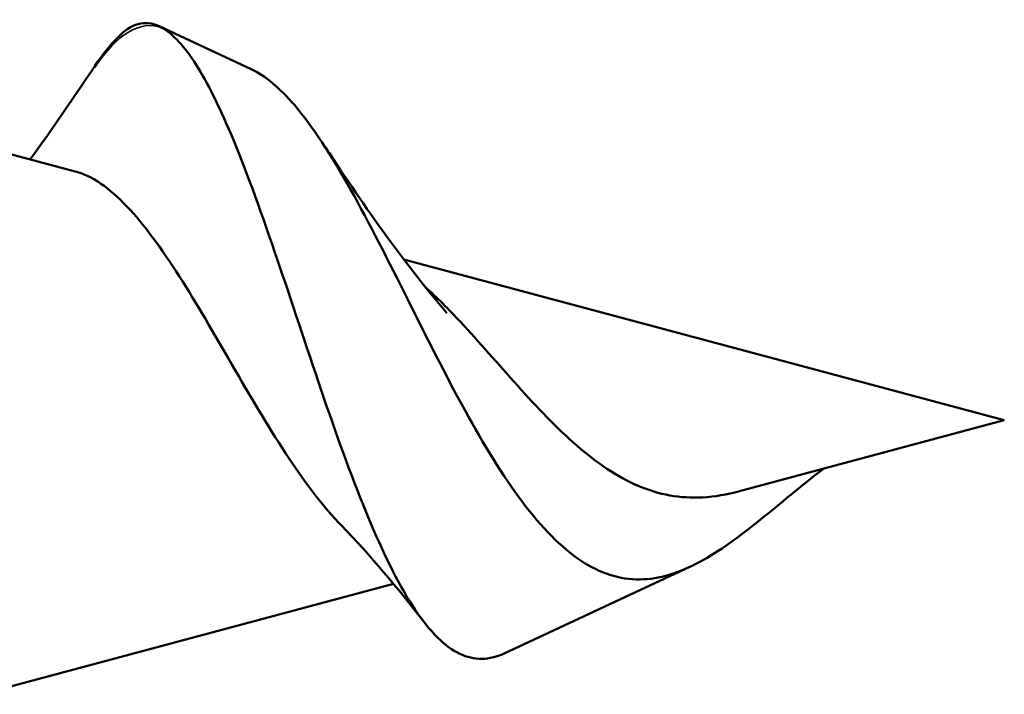
# Model space of a CAD drawing. Units: millimetres. Extents: x 3 to 2147, y -80 to 270.
# Drawn here: x 223 to 226, y 134 to 137 of the extents above; entities that cross this region are included whole.
import ezdxf

# ---------------------------------------------------------------- set-up
doc = ezdxf.new("R2010")
doc.units = ezdxf.units.MM
doc.layers.add('Visible (ANSI)', color=7, linetype='Continuous', lineweight=50)
doc.layers.add('Visible Narrow (ANSI)', color=7, linetype='Continuous', lineweight=35)

# ---------------------------------------------------------------- blocks, each defined once
blk = doc.blocks.new('MFT-SS-L29-6.0 x 50')
at = {"layer": 'Visible (ANSI)'}
for p, q in [((40.9917, 1.1209), (40.6978, 1.2579)), ((40.4303, 0.7945), (38.9822, 1.1825)), ((43.3953, 0), (41.4785, 0.5137)), ((43.3953, -0.0001), (43.3953, 0)), ((43.3953, -0.0001), (42.5501, -0.2265)), ((42.3913, -0.4682), (41.7986, -0.7446)), ((41.4459, -0.5224), (40.1301, -0.875))]:
    blk.add_line(p, q, dxfattribs=at)
for points, knots in [([(40.5697, 1.2266), (40.5712, 1.2282), (40.5728, 1.2297), (40.6168, 1.2712), (40.6605, 1.279), (40.7066, 1.2534)], [-0.05363305, -0.05363305, -0.05363305, -0.05363305, -0.05174877, -0.05174877, 0, 0, 0, 0]), ([(40.7066, 1.2534), (40.7426, 1.2334), (40.779, 1.1934), (40.8523, 1.0776), (40.8887, 1.0039), (40.9718, 0.8076), (41.0181, 0.6798), (41.1119, 0.4057), (41.1583, 0.2634), (41.2524, -0.0139), (41.2989, -0.1461), (41.3934, -0.381), (41.4401, -0.4824), (41.5349, -0.6405), (41.5819, -0.6976), (41.6772, -0.7613), (41.7244, -0.7697), (41.7821, -0.7517), (41.7903, -0.7485), (41.7986, -0.7446)], [-0.4708645, -0.4708645, -0.4708645, -0.4708645, -0.4312794, -0.4312794, -0.3931711, -0.3931711, -0.3466263, -0.3466263, -0.3023186, -0.3023186, -0.2602324, -0.2602324, -0.220349, -0.220349, -0.1826454, -0.1826454, -0.1470931, -0.1470931, -0.1411899, -0.1411899, -0.1411899, -0.1411899]), ([(42.8184, -0.1546), (42.8171, -0.1556), (42.8158, -0.1566), (42.7455, -0.2104), (42.6809, -0.2661), (42.5494, -0.3717), (42.4858, -0.4185), (42.3566, -0.488), (42.294, -0.5074), (42.1669, -0.509), (42.105, -0.4885), (41.9796, -0.4056), (41.9183, -0.3418), (41.7943, -0.1773), (41.7336, -0.0769), (41.6107, 0.1465), (41.5505, 0.2675), (41.4285, 0.5111), (41.3686, 0.6302), (41.2474, 0.8462), (41.1878, 0.9385), (41.0821, 1.0617), (41.0365, 1.1), (40.9917, 1.1209)], [-0.5365819, -0.5365819, -0.5365819, -0.5365819, -0.536075, -0.536075, -0.5092496, -0.5092496, -0.4805975, -0.4805975, -0.4498531, -0.4498531, -0.4168158, -0.4168158, -0.3813345, -0.3813345, -0.3432949, -0.3432949, -0.3026097, -0.3026097, -0.2592112, -0.2592112, -0.2130464, -0.2130464, -0.1758038, -0.1758038, -0.1758038, -0.1758038]), ([(41.2796, -0.3361), (41.226, -0.281), (41.1743, -0.2134), (41.0642, -0.0505), (41.0077, 0.0448), (40.8938, 0.2405), (40.838, 0.3381), (40.7257, 0.5184), (40.6706, 0.5979), (40.5595, 0.7239), (40.505, 0.7675), (40.444, 0.7905), (40.4371, 0.7927), (40.4303, 0.7945)], [0.1715755, 0.1715755, 0.1715755, 0.1715755, 0.2003909, 0.2003909, 0.2334946, 0.2334946, 0.2677742, 0.2677742, 0.3032751, 0.3032751, 0.3400331, 0.3400331, 0.3447289, 0.3447289, 0.3447289, 0.3447289]), ([(41.5474, 0.4252), (41.584, 0.3926), (41.6212, 0.3552), (41.7189, 0.2505), (41.7791, 0.1801), (41.9035, 0.0416), (41.9655, -0.0241), (42.0945, -0.1359), (42.1588, -0.1802), (42.2937, -0.2377), (42.361, -0.25), (42.4714, -0.244), (42.5104, -0.2372), (42.5501, -0.2265)], [2.2669884, 2.2669884, 2.2669884, 2.2669884, 2.2857678, 2.2857678, 2.3149625, 2.3149625, 2.3433203, 2.3433203, 2.3710276, 2.3710276, 2.3983477, 2.3983477, 2.4132489, 2.4132489, 2.4132489, 2.4132489])]:
    blk.add_open_spline(points, degree=3, knots=knots, dxfattribs=at)
for points in [[(40.4924, 1.1306), (40.5165, 1.1667), (40.5419, 1.1988), (40.5697, 1.2266)], [(40.2866, 0.833), (40.3567, 0.9305), (40.4251, 1.0302), (40.4924, 1.1306)], [(41.2175, 0.8879), (41.3429, 0.698), (41.4734, 0.5083), (41.6162, 0.3423)], [(41.5434, -0.6445), (41.4591, -0.5356), (41.3715, -0.4303), (41.2796, -0.3361)]]:
    blk.add_open_spline(points, degree=3, dxfattribs=at)
at = {"layer": 'Visible Narrow (ANSI)'}
blk.add_open_spline([(40.4924, 1.1261), (40.5638, 1.2325), (40.6352, 1.2784), (40.7066, 1.2534)], degree=3, dxfattribs=at)

msp = doc.modelspace()

# ---------------------------------------------------------------- block references
msp.add_blockref('MFT-SS-L29-6.0 x 50', (183.0287, 135.3428))

doc.saveas('drawing.dxf')
